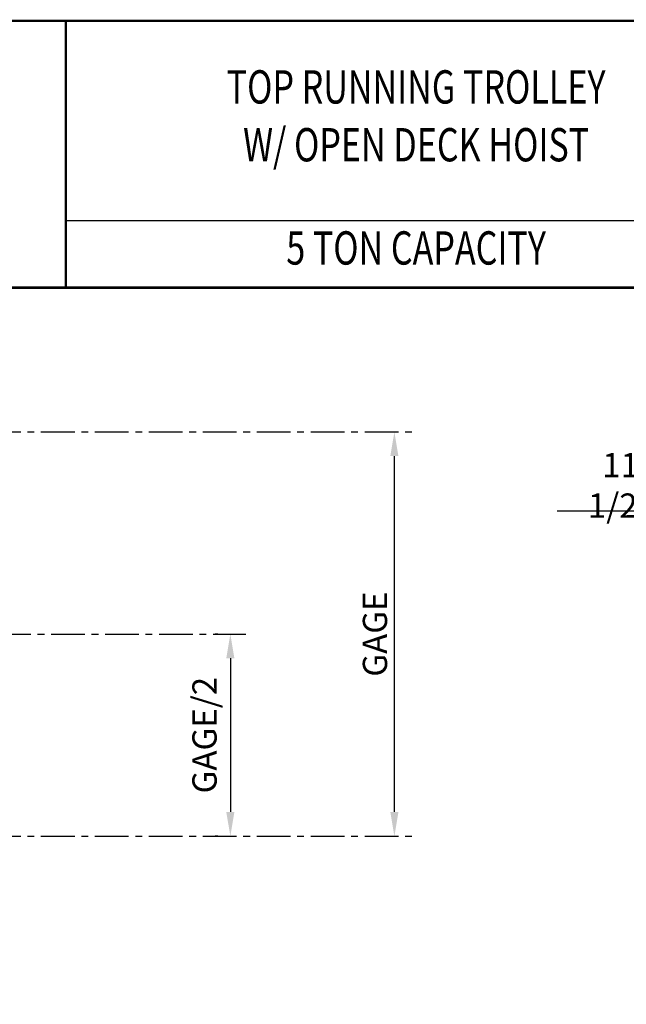
# Model space of a CAD drawing. Extents: x -32 to 275, y -350 to 50.
# Drawn here: x 79 to 169, y -118 to 28 of the extents above; entities that cross this region are included whole.
import ezdxf
from ezdxf.enums import TextEntityAlignment as Align

# ---------------------------------------------------------------- set-up
doc = ezdxf.new("R2010")
doc.units = 0
doc.header["$LTSCALE"] = 4
doc.header["$MEASUREMENT"] = 0
doc.linetypes.add('CENTER', pattern=[2, 1.25, -0.25, 0.25, -0.25])
doc.layers.get('DEFPOINTS').update_dxf_attribs({"linetype": 'CONTINUOUS'})
for name, color, linetype in [('BOLD', 4, 'CONTINUOUS'), ('CENTER', 6, 'CENTER'), ('DIMENSION', 7, 'CONTINUOUS')]:
    doc.layers.add(name, color=color, linetype=linetype)
doc.styles.add('ROMAND', font='ROMAND.SHX', dxfattribs={"width": 0.75})
doc.styles.add('ROMANS', font='romans.shx', dxfattribs={"width": 0.75})
doc.dimstyles.get("Standard").update_dxf_attribs({"dimscale": 36, "dimtxt": 0.1, "dimasz": 0.1, "dimexe": 0.0625, "dimexo": 0.0625, "dimgap": 0.03, "dimtad": 1, "dimdec": 5, "dimzin": 3, "dimdsep": 46, "dimlunit": 4, "dimtxsty": 'ROMANS', "dimcen": 0, "dimclrd": 256, "dimclre": 256, "dimclrt": 256, "dimadec": 0, "dimazin": 0, "dimtfac": 1, "dimtdec": 5, "dimtofl": 0, "dimtmove": 0, "dimatfit": 3, "dimfxl": 0, "dimfrac": 2, "dimtolj": 1, "dimtzin": 0, "dimlwd": -1, "dimlwe": -1, "dimarcsym": 0})

# ---------------------------------------------------------------- blocks, each defined once
blk = doc.blocks.new('*D29')
at = {"layer": 'DEFPOINTS', "color": 0}
for p in [(134.41, -32.95), (134.49, -32.95), (134.41, -92.95)]:
    blk.add_point(p, dxfattribs=at)
at = {"layer": 'DIMENSION'}
for p, q in [((136.66, -32.95), (136.74, -32.95)), ((134.49, -89.35), (134.49, -36.55)), ((136.66, -92.95), (136.74, -92.95))]:
    blk.add_line(p, q, dxfattribs=at)
for points in [[(133.89, -36.55), (135.09, -36.55), (134.49, -32.95)], [(133.89, -89.35), (135.09, -89.35), (134.49, -92.95)]]:
    blk.add_solid(points, dxfattribs=at)
at = {"layer": 'DIMENSION', "insert": (131.61, -62.95), "char_height": 3.6, "attachment_point": 5, "rotation": 90, "style": 'ROMANS'}
blk.add_mtext('\\A1;GAGE', dxfattribs=at)
blk = doc.blocks.new('*D33')
at = {"layer": 'DEFPOINTS', "color": 0}
for p in [(110.55, -62.95), (110.17, -92.95), (110.55, -92.95)]:
    blk.add_point(p, dxfattribs=at)
at = {"layer": 'DIMENSION'}
for p, q in [((108.3, -62.95), (107.92, -62.95)), ((110.17, -66.55), (110.17, -89.35)), ((108.3, -92.95), (107.92, -92.95))]:
    blk.add_line(p, q, dxfattribs=at)
for points in [[(109.57, -66.55), (110.77, -66.55), (110.17, -62.95)], [(109.57, -89.35), (110.77, -89.35), (110.17, -92.95)]]:
    blk.add_solid(points, dxfattribs=at)
at = {"layer": 'DIMENSION', "insert": (106.34, -77.95), "char_height": 3.6, "attachment_point": 5, "rotation": 90, "style": 'ROMANS'}
blk.add_mtext('\\A1;GAGE/2', dxfattribs=at)
blk = doc.blocks.new('*D36')
at = {"layer": 'DEFPOINTS', "color": 0}
for p in [(181, -44.7), (181, -70.46), (192.5, -70.46)]:
    blk.add_point(p, dxfattribs=at)
at = {"layer": 'DIMENSION'}
for p, q in [((181, -68.21), (181, -42.45)), ((192.5, -68.21), (192.5, -42.45)), ((181, -44.7), (158.65, -44.7)), ((188.9, -44.7), (184.6, -44.7))]:
    blk.add_line(p, q, dxfattribs=at)
for points in [[(184.6, -44.1), (184.6, -45.3), (181, -44.7)], [(188.9, -44.1), (188.9, -45.3), (192.5, -44.7)]]:
    blk.add_solid(points, dxfattribs=at)
at = {"layer": 'DIMENSION', "insert": (168.03, -40.88), "char_height": 3.6, "attachment_point": 5, "style": 'ROMANS'}
blk.add_mtext('\\A1;11 1/2"', dxfattribs=at)

msp = doc.modelspace()

# ---------------------------------------------------------------- linework, layer by layer
at = {"layer": 'BOLD', "const_width": 0.356301}
msp.add_lwpolyline([(-13.561613, -349.959965), (274.448362, -349.959965), (274.448362, 28.040035), (-13.561613, 28.040035)], close=True, dxfattribs=at)
at = {"layer": 'BOLD', "color": 7, "const_width": 0.355775}
msp.add_lwpolyline([(85.764018, 28.040035), (85.764018, -11.490484)], dxfattribs=at)
at = {"layer": 'BOLD', "color": 7}
msp.add_lwpolyline([(274.020885, -1.607854), (85.764018, -1.607854)], dxfattribs=at)
at = {"layer": 'BOLD', "const_width": 0.356304}
msp.add_lwpolyline([(274.448362, -11.549244), (-13.563648, -11.549244)], dxfattribs=at)
at = {"layer": 'CENTER'}
for p, q in [((10.088168, -32.94863), (137.371097, -32.94863)), ((11.600058, -62.94863), (112.485008, -62.94863)), ((10.088168, -92.94863), (137.371097, -92.94863))]:
    msp.add_line(p, q, dxfattribs=at)

# ---------------------------------------------------------------- texts
at = {"layer": 'BOLD', "color": 7, "style": 'ROMAND', "width": 0.75}
for s, p in [('TOP RUNNING TROLLEY', (137.714567, 17.604744)), ('W/ OPEN DECK HOIST', (137.714567, 9.02367)), ('5 TON CAPACITY', (137.714567, -6.293888))]:
    msp.add_text(s, height=4.94131499, dxfattribs=at).set_placement(p, align=Align.MIDDLE)

# ---------------------------------------------------------------- dimensions: what is measured, and where the dimension line sits
at = {"layer": 'DIMENSION'}
for base, p1, p2, text, picture, middle in [((134.49013, -32.94863), (134.407559, -92.94863), (134.407559, -32.94863), 'GAGE', '*D29', (131.61013, -62.94863)), ((110.166196, -92.94863), (110.549665, -62.94863), (110.549665, -92.94863), 'GAGE/2', '*D33', (106.343339, -77.94863))]:
    dim = msp.add_linear_dim(base=base, p1=p1, p2=p2, angle=90, text=text, dimstyle='Standard', dxfattribs=at)
    dim.commit()
    dim.dimension.update_dxf_attribs({"geometry": picture, "text_midpoint": middle})
dim = msp.add_linear_dim(base=(180.997986, -44.701571), p1=(192.497986, -70.45841), p2=(180.997986, -70.45841), dimstyle='Standard', dxfattribs=at)
dim.commit()
dim.dimension.update_dxf_attribs({"geometry": '*D36', "text_midpoint": (168.025128, -40.878714)})

doc.saveas('drawing.dxf')
